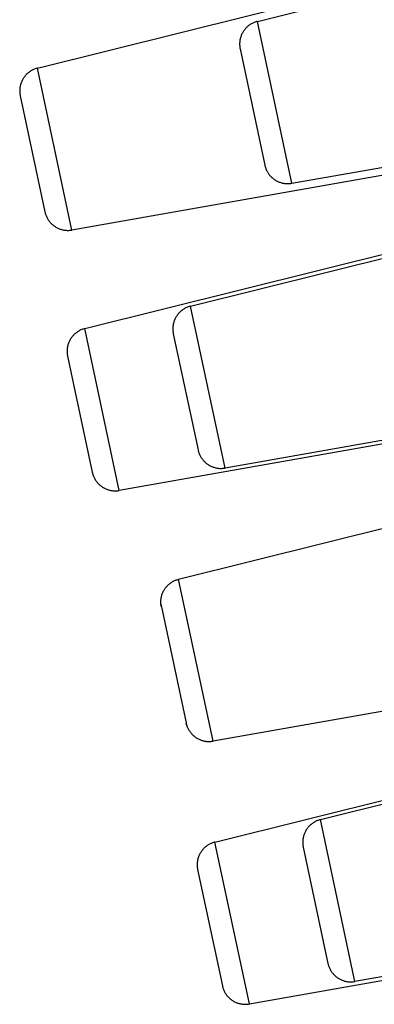
# Model space of a CAD drawing. Units: millimetres. Extents: x -107 to 73, y -273 to 313.
# Drawn here: x -91 to -84, y 212 to 233 of the extents above; entities that cross this region are included whole.
import ezdxf

# ---------------------------------------------------------------- set-up
doc = ezdxf.new("R2010")
doc.units = ezdxf.units.MM
doc.header["$MEASUREMENT"] = 0
doc.layers.add('Default', color=7, linetype='Continuous', true_color=0x000000)

msp = doc.modelspace()

# ---------------------------------------------------------------- linework, layer by layer
at = {"layer": 'Default', "color": 7, "true_color": 0xffffff}
for p, q in [((-86, 233.201), (-70.876, 236.972)), ((-90.693, 232.203), (-76.342, 235.781)), ((-86.144, 233.14), (-86.159, 233.13)), ((-86.129, 233.149), (-86.144, 233.14)), ((-86.114, 233.157), (-86.129, 233.149)), ((-86.099, 233.165), (-86.114, 233.157)), ((-86.083, 233.172), (-86.099, 233.165)), ((-86.067, 233.179), (-86.083, 233.172)), ((-86.05, 233.185), (-86.067, 233.179)), ((-86.034, 233.191), (-86.05, 233.185)), ((-86.017, 233.196), (-86.034, 233.191)), ((-86, 233.201), (-86.017, 233.196)), ((-85.266, 229.744), (-86, 233.201)), ((-86.329, 232.935), (-86.336, 232.919)), ((-86.321, 232.95), (-86.329, 232.935)), ((-86.312, 232.966), (-86.321, 232.95)), ((-86.303, 232.98), (-86.312, 232.966)), ((-86.294, 232.995), (-86.303, 232.98)), ((-86.284, 233.009), (-86.294, 232.995)), ((-86.273, 233.023), (-86.284, 233.009)), ((-86.262, 233.037), (-86.273, 233.023)), ((-86.251, 233.05), (-86.262, 233.037)), ((-86.239, 233.063), (-86.251, 233.05)), ((-86.227, 233.075), (-86.239, 233.063)), ((-86.214, 233.087), (-86.227, 233.075)), ((-86.201, 233.099), (-86.214, 233.087)), ((-86.187, 233.11), (-86.201, 233.099)), ((-86.173, 233.12), (-86.187, 233.11)), ((-86.159, 233.13), (-86.173, 233.12)), ((-86.378, 232.75), (-86.379, 232.733)), ((-86.379, 232.733), (-86.379, 232.716)), ((-86.379, 232.716), (-86.379, 232.698)), ((-86.377, 232.768), (-86.378, 232.75)), ((-86.375, 232.785), (-86.377, 232.768)), ((-86.372, 232.802), (-86.375, 232.785)), ((-86.369, 232.819), (-86.372, 232.802)), ((-86.365, 232.836), (-86.369, 232.819)), ((-86.36, 232.853), (-86.365, 232.836)), ((-86.355, 232.87), (-86.36, 232.853)), ((-86.349, 232.887), (-86.355, 232.87)), ((-86.343, 232.903), (-86.349, 232.887)), ((-86.336, 232.919), (-86.343, 232.903)), ((-86.379, 232.698), (-86.378, 232.681)), ((-86.378, 232.681), (-86.377, 232.663)), ((-86.377, 232.663), (-86.375, 232.646)), ((-86.375, 232.646), (-86.372, 232.629)), ((-86.372, 232.629), (-86.369, 232.612)), ((-86.369, 232.612), (-85.842, 230.133)), ((-85.266, 229.744), (-69.527, 232.519)), ((-90.907, 232.09), (-90.92, 232.078)), ((-90.894, 232.101), (-90.907, 232.09)), ((-90.88, 232.112), (-90.894, 232.101)), ((-90.866, 232.123), (-90.88, 232.112)), ((-90.852, 232.133), (-90.866, 232.123)), ((-90.837, 232.142), (-90.852, 232.133)), ((-90.822, 232.151), (-90.837, 232.142)), ((-90.807, 232.159), (-90.822, 232.151)), ((-90.792, 232.167), (-90.807, 232.159)), ((-90.776, 232.175), (-90.792, 232.167)), ((-90.76, 232.182), (-90.776, 232.175)), ((-90.743, 232.188), (-90.76, 232.182)), ((-90.727, 232.194), (-90.743, 232.188)), ((-90.71, 232.199), (-90.727, 232.194)), ((-90.693, 232.203), (-90.71, 232.199)), ((-89.959, 228.747), (-90.693, 232.203)), ((-91.048, 231.873), (-91.053, 231.856)), ((-91.042, 231.889), (-91.048, 231.873)), ((-91.036, 231.905), (-91.042, 231.889)), ((-91.029, 231.921), (-91.036, 231.905)), ((-91.022, 231.937), (-91.029, 231.921)), ((-91.014, 231.953), (-91.022, 231.937)), ((-91.005, 231.968), (-91.014, 231.953)), ((-90.996, 231.983), (-91.005, 231.968)), ((-90.987, 231.998), (-90.996, 231.983)), ((-90.977, 232.012), (-90.987, 231.998)), ((-90.966, 232.026), (-90.977, 232.012)), ((-90.955, 232.039), (-90.966, 232.026)), ((-90.944, 232.053), (-90.955, 232.039)), ((-90.932, 232.065), (-90.944, 232.053)), ((-90.92, 232.078), (-90.932, 232.065)), ((-91.071, 231.753), (-91.072, 231.735)), ((-91.072, 231.735), (-91.072, 231.718)), ((-91.072, 231.718), (-91.072, 231.701)), ((-91.072, 231.701), (-91.071, 231.683)), ((-91.07, 231.77), (-91.071, 231.753)), ((-91.071, 231.683), (-91.07, 231.666)), ((-91.068, 231.788), (-91.07, 231.77)), ((-91.07, 231.666), (-91.068, 231.648)), ((-91.065, 231.805), (-91.068, 231.788)), ((-91.061, 231.822), (-91.065, 231.805)), ((-91.058, 231.839), (-91.061, 231.822)), ((-91.053, 231.856), (-91.058, 231.839)), ((-91.068, 231.648), (-91.065, 231.631)), ((-91.065, 231.631), (-91.061, 231.614)), ((-91.061, 231.614), (-90.535, 229.135)), ((-75.022, 231.38), (-89.959, 228.747)), ((-87.426, 227.121), (-72.749, 230.781)), ((-89.682, 226.642), (-75.531, 230.17)), ((-85.842, 230.133), (-85.838, 230.116)), ((-85.838, 230.116), (-85.833, 230.1)), ((-85.833, 230.1), (-85.828, 230.083)), ((-85.828, 230.083), (-85.823, 230.067)), ((-85.823, 230.067), (-85.817, 230.051)), ((-85.817, 230.051), (-85.81, 230.035)), ((-85.81, 230.035), (-85.803, 230.02)), ((-85.803, 230.02), (-85.795, 230.005)), ((-85.795, 230.005), (-85.787, 229.99)), ((-85.787, 229.99), (-85.779, 229.975)), ((-85.779, 229.975), (-85.769, 229.961)), ((-85.769, 229.961), (-85.76, 229.946)), ((-85.76, 229.946), (-85.75, 229.933)), ((-85.75, 229.933), (-85.739, 229.919)), ((-85.739, 229.919), (-85.728, 229.906)), ((-85.728, 229.906), (-85.717, 229.894)), ((-85.717, 229.894), (-85.705, 229.882)), ((-85.705, 229.882), (-85.692, 229.87)), ((-85.692, 229.87), (-85.68, 229.858)), ((-85.68, 229.858), (-85.666, 229.847)), ((-85.666, 229.847), (-85.653, 229.837)), ((-85.653, 229.837), (-85.639, 229.827)), ((-85.639, 229.827), (-85.625, 229.817)), ((-85.625, 229.817), (-85.611, 229.808)), ((-85.611, 229.808), (-85.596, 229.8)), ((-85.596, 229.8), (-85.581, 229.792)), ((-85.581, 229.792), (-85.565, 229.784)), ((-85.565, 229.784), (-85.55, 229.777)), ((-85.55, 229.777), (-85.534, 229.771)), ((-85.534, 229.771), (-85.518, 229.765)), ((-85.518, 229.765), (-85.502, 229.759)), ((-85.502, 229.759), (-85.486, 229.755)), ((-85.486, 229.755), (-85.469, 229.75)), ((-85.469, 229.75), (-85.452, 229.747)), ((-85.452, 229.747), (-85.436, 229.744)), ((-85.436, 229.744), (-85.419, 229.741)), ((-85.419, 229.741), (-85.402, 229.739)), ((-85.402, 229.739), (-85.385, 229.738)), ((-85.385, 229.738), (-85.368, 229.737)), ((-85.368, 229.737), (-85.351, 229.737)), ((-85.351, 229.737), (-85.334, 229.737)), ((-85.334, 229.737), (-85.317, 229.738)), ((-85.317, 229.738), (-85.3, 229.739)), ((-85.3, 229.739), (-85.283, 229.741)), ((-85.283, 229.741), (-85.266, 229.744)), ((-90.535, 229.135), (-90.531, 229.118)), ((-90.531, 229.118), (-90.526, 229.102)), ((-90.526, 229.102), (-90.521, 229.086)), ((-90.521, 229.086), (-90.516, 229.07)), ((-90.516, 229.07), (-90.51, 229.054)), ((-90.51, 229.054), (-90.503, 229.038)), ((-90.503, 229.038), (-90.496, 229.022)), ((-90.496, 229.022), (-90.488, 229.007)), ((-90.488, 229.007), (-90.48, 228.992)), ((-90.48, 228.992), (-90.472, 228.977)), ((-90.472, 228.977), (-90.462, 228.963)), ((-90.462, 228.963), (-90.453, 228.949)), ((-90.453, 228.949), (-90.443, 228.935)), ((-90.443, 228.935), (-90.432, 228.922)), ((-90.432, 228.922), (-90.421, 228.909)), ((-90.421, 228.909), (-90.409, 228.896)), ((-90.409, 228.896), (-90.398, 228.884)), ((-90.398, 228.884), (-90.385, 228.872)), ((-90.385, 228.872), (-90.372, 228.861)), ((-90.372, 228.861), (-90.359, 228.85)), ((-90.359, 228.85), (-90.346, 228.839)), ((-90.346, 228.839), (-90.332, 228.829)), ((-90.332, 228.829), (-90.318, 228.82)), ((-90.318, 228.82), (-90.303, 228.811)), ((-90.303, 228.811), (-90.289, 228.802)), ((-90.289, 228.802), (-90.274, 228.794)), ((-90.274, 228.794), (-90.258, 228.787)), ((-90.258, 228.787), (-90.243, 228.78)), ((-90.243, 228.78), (-90.227, 228.773)), ((-90.227, 228.773), (-90.211, 228.767)), ((-90.211, 228.767), (-90.195, 228.762)), ((-90.195, 228.762), (-90.178, 228.757)), ((-90.178, 228.757), (-90.162, 228.753)), ((-90.162, 228.753), (-90.145, 228.749)), ((-90.145, 228.749), (-90.128, 228.746)), ((-90.128, 228.746), (-90.112, 228.743)), ((-90.112, 228.743), (-90.095, 228.741)), ((-90.095, 228.741), (-90.078, 228.74)), ((-90.078, 228.74), (-90.061, 228.739)), ((-90.061, 228.739), (-90.044, 228.739)), ((-90.044, 228.739), (-90.026, 228.739)), ((-90.026, 228.739), (-90.009, 228.74)), ((-90.009, 228.74), (-89.992, 228.742)), ((-89.992, 228.742), (-89.975, 228.744)), ((-89.975, 228.744), (-89.959, 228.747)), ((-87.599, 227.041), (-87.613, 227.03)), ((-87.584, 227.051), (-87.599, 227.041)), ((-87.57, 227.06), (-87.584, 227.051)), ((-87.555, 227.069), (-87.57, 227.06)), ((-87.54, 227.078), (-87.555, 227.069)), ((-87.524, 227.086), (-87.54, 227.078)), ((-87.508, 227.093), (-87.524, 227.086)), ((-87.492, 227.1), (-87.508, 227.093)), ((-87.476, 227.106), (-87.492, 227.1)), ((-87.459, 227.112), (-87.476, 227.106)), ((-87.443, 227.117), (-87.459, 227.112)), ((-87.426, 227.121), (-87.443, 227.117)), ((-86.691, 223.665), (-87.426, 227.121)), ((-87.762, 226.84), (-87.768, 226.824)), ((-87.754, 226.856), (-87.762, 226.84)), ((-87.746, 226.871), (-87.754, 226.856)), ((-87.738, 226.886), (-87.746, 226.871)), ((-87.729, 226.901), (-87.738, 226.886)), ((-87.719, 226.916), (-87.729, 226.901)), ((-87.709, 226.93), (-87.719, 226.916)), ((-87.699, 226.944), (-87.709, 226.93)), ((-87.688, 226.958), (-87.699, 226.944)), ((-87.676, 226.971), (-87.688, 226.958)), ((-87.664, 226.984), (-87.676, 226.971)), ((-87.652, 226.996), (-87.664, 226.984)), ((-87.639, 227.008), (-87.652, 226.996)), ((-87.626, 227.019), (-87.639, 227.008)), ((-87.613, 227.03), (-87.626, 227.019)), ((-89.748, 226.62), (-89.765, 226.613)), ((-89.732, 226.627), (-89.748, 226.62)), ((-89.716, 226.632), (-89.732, 226.627)), ((-89.699, 226.637), (-89.716, 226.632)), ((-89.682, 226.642), (-89.699, 226.637)), ((-88.947, 223.185), (-89.682, 226.642)), ((-87.804, 226.654), (-87.805, 226.636)), ((-87.805, 226.636), (-87.804, 226.619)), ((-87.802, 226.689), (-87.804, 226.671)), ((-87.804, 226.671), (-87.804, 226.654)), ((-87.804, 226.619), (-87.804, 226.601)), ((-87.8, 226.706), (-87.802, 226.689)), ((-87.797, 226.723), (-87.8, 226.706)), ((-87.794, 226.74), (-87.797, 226.723)), ((-87.79, 226.757), (-87.794, 226.74)), ((-87.785, 226.774), (-87.79, 226.757)), ((-87.78, 226.791), (-87.785, 226.774)), ((-87.775, 226.807), (-87.78, 226.791)), ((-87.768, 226.824), (-87.775, 226.807)), ((-89.994, 226.407), (-90.003, 226.391)), ((-89.985, 226.422), (-89.994, 226.407)), ((-89.976, 226.436), (-89.985, 226.422)), ((-89.966, 226.451), (-89.976, 226.436)), ((-89.955, 226.465), (-89.966, 226.451)), ((-89.944, 226.478), (-89.955, 226.465)), ((-89.933, 226.491), (-89.944, 226.478)), ((-89.921, 226.504), (-89.933, 226.491)), ((-89.909, 226.516), (-89.921, 226.504)), ((-89.896, 226.528), (-89.909, 226.516)), ((-89.883, 226.54), (-89.896, 226.528)), ((-89.869, 226.551), (-89.883, 226.54)), ((-89.855, 226.561), (-89.869, 226.551)), ((-89.841, 226.571), (-89.855, 226.561)), ((-89.826, 226.581), (-89.841, 226.571)), ((-89.811, 226.59), (-89.826, 226.581)), ((-89.796, 226.598), (-89.811, 226.59)), ((-89.78, 226.606), (-89.796, 226.598)), ((-89.765, 226.613), (-89.78, 226.606)), ((-87.804, 226.601), (-87.802, 226.584)), ((-87.802, 226.584), (-87.8, 226.567)), ((-87.8, 226.567), (-87.797, 226.549)), ((-87.797, 226.549), (-87.794, 226.532)), ((-87.794, 226.532), (-87.267, 224.053)), ((-90.058, 226.209), (-90.06, 226.192)), ((-90.056, 226.226), (-90.058, 226.209)), ((-90.054, 226.244), (-90.056, 226.226)), ((-90.05, 226.261), (-90.054, 226.244)), ((-90.046, 226.278), (-90.05, 226.261)), ((-90.042, 226.295), (-90.046, 226.278)), ((-90.037, 226.311), (-90.042, 226.295)), ((-90.031, 226.328), (-90.037, 226.311)), ((-90.025, 226.344), (-90.031, 226.328)), ((-90.018, 226.36), (-90.025, 226.344)), ((-90.011, 226.376), (-90.018, 226.36)), ((-90.003, 226.391), (-90.011, 226.376)), ((-71.524, 226.339), (-86.691, 223.665)), ((-90.06, 226.192), (-90.061, 226.174)), ((-90.061, 226.174), (-90.061, 226.157)), ((-90.061, 226.157), (-90.061, 226.139)), ((-90.061, 226.139), (-90.06, 226.122)), ((-90.06, 226.122), (-90.058, 226.104)), ((-90.058, 226.104), (-90.056, 226.087)), ((-90.056, 226.087), (-90.054, 226.07)), ((-90.054, 226.07), (-90.05, 226.053)), ((-90.05, 226.053), (-89.523, 223.574)), ((-74.333, 225.762), (-88.947, 223.185)), ((-87.681, 221.291), (-73.27, 224.884)), ((-87.267, 224.053), (-87.263, 224.037)), ((-87.263, 224.037), (-87.259, 224.02)), ((-87.259, 224.02), (-87.254, 224.004)), ((-87.254, 224.004), (-87.248, 223.988)), ((-87.248, 223.988), (-87.242, 223.972)), ((-87.242, 223.972), (-87.236, 223.956)), ((-87.236, 223.956), (-87.228, 223.941)), ((-87.228, 223.941), (-87.221, 223.925)), ((-87.221, 223.925), (-87.213, 223.91)), ((-87.213, 223.91), (-87.204, 223.896)), ((-87.204, 223.896), (-87.195, 223.881)), ((-87.195, 223.881), (-87.185, 223.867)), ((-87.185, 223.867), (-87.175, 223.854)), ((-87.175, 223.854), (-87.164, 223.84)), ((-87.164, 223.84), (-87.153, 223.827)), ((-87.153, 223.827), (-87.142, 223.815)), ((-87.142, 223.815), (-87.13, 223.802)), ((-87.13, 223.802), (-87.118, 223.791)), ((-87.118, 223.791), (-87.105, 223.779)), ((-87.105, 223.779), (-87.092, 223.768)), ((-87.092, 223.768), (-87.078, 223.758)), ((-87.078, 223.758), (-87.065, 223.748)), ((-87.065, 223.748), (-87.05, 223.738)), ((-87.05, 223.738), (-87.036, 223.729)), ((-87.036, 223.729), (-87.021, 223.721)), ((-87.021, 223.721), (-87.006, 223.713)), ((-87.006, 223.713), (-86.991, 223.705)), ((-86.991, 223.705), (-86.975, 223.698)), ((-86.975, 223.698), (-86.959, 223.692)), ((-86.959, 223.692), (-86.943, 223.686)), ((-86.943, 223.686), (-86.927, 223.68)), ((-86.927, 223.68), (-86.911, 223.675)), ((-86.911, 223.675), (-86.894, 223.671)), ((-89.523, 223.574), (-89.52, 223.557)), ((-89.52, 223.557), (-89.515, 223.541)), ((-89.515, 223.541), (-89.51, 223.524)), ((-89.51, 223.524), (-89.505, 223.508)), ((-89.505, 223.508), (-89.499, 223.492)), ((-89.499, 223.492), (-89.492, 223.477)), ((-89.492, 223.477), (-89.485, 223.461)), ((-86.894, 223.671), (-86.878, 223.667)), ((-86.878, 223.667), (-86.861, 223.664)), ((-86.861, 223.664), (-86.844, 223.662)), ((-86.844, 223.662), (-86.827, 223.66)), ((-86.827, 223.66), (-86.81, 223.658)), ((-86.81, 223.658), (-86.793, 223.658)), ((-86.793, 223.658), (-86.776, 223.657)), ((-86.776, 223.657), (-86.759, 223.658)), ((-86.759, 223.658), (-86.742, 223.659)), ((-86.742, 223.659), (-86.725, 223.66)), ((-86.725, 223.66), (-86.708, 223.662)), ((-86.708, 223.662), (-86.691, 223.665)), ((-89.485, 223.461), (-89.477, 223.446)), ((-89.477, 223.446), (-89.469, 223.431)), ((-89.469, 223.431), (-89.46, 223.416)), ((-89.46, 223.416), (-89.451, 223.402)), ((-89.451, 223.402), (-89.442, 223.388)), ((-89.442, 223.388), (-89.431, 223.374)), ((-89.431, 223.374), (-89.421, 223.361)), ((-89.421, 223.361), (-89.41, 223.348)), ((-89.41, 223.348), (-89.398, 223.335)), ((-89.398, 223.335), (-89.386, 223.323)), ((-89.386, 223.323), (-89.374, 223.311)), ((-89.374, 223.311), (-89.361, 223.3)), ((-89.361, 223.3), (-89.348, 223.289)), ((-89.348, 223.289), (-89.335, 223.278)), ((-89.335, 223.278), (-89.321, 223.268)), ((-89.321, 223.268), (-89.307, 223.259)), ((-89.307, 223.259), (-89.292, 223.249)), ((-89.292, 223.249), (-89.278, 223.241)), ((-89.278, 223.241), (-89.262, 223.233)), ((-89.262, 223.233), (-89.247, 223.225)), ((-89.247, 223.225), (-89.232, 223.218)), ((-89.232, 223.218), (-89.216, 223.212)), ((-89.216, 223.212), (-89.2, 223.206)), ((-89.2, 223.206), (-89.184, 223.201)), ((-89.184, 223.201), (-89.167, 223.196)), ((-89.167, 223.196), (-89.151, 223.192)), ((-89.151, 223.192), (-89.134, 223.188)), ((-89.134, 223.188), (-89.117, 223.185)), ((-89.117, 223.185), (-89.1, 223.182)), ((-89.1, 223.182), (-89.083, 223.18)), ((-89.083, 223.18), (-89.066, 223.179)), ((-89.066, 223.179), (-89.049, 223.178)), ((-89.049, 223.178), (-89.032, 223.178)), ((-89.032, 223.178), (-89.015, 223.178)), ((-89.015, 223.178), (-88.998, 223.179)), ((-88.998, 223.179), (-88.981, 223.181)), ((-88.981, 223.181), (-88.964, 223.183)), ((-88.964, 223.183), (-88.947, 223.185)), ((-87.932, 221.14), (-87.92, 221.153)), ((-87.92, 221.153), (-87.908, 221.165)), ((-87.908, 221.165), (-87.895, 221.177)), ((-87.895, 221.177), (-87.882, 221.189)), ((-87.882, 221.189), (-87.868, 221.2)), ((-87.868, 221.2), (-87.854, 221.21)), ((-87.854, 221.21), (-87.84, 221.22)), ((-87.84, 221.22), (-87.825, 221.23)), ((-87.825, 221.23), (-87.81, 221.239)), ((-87.81, 221.239), (-87.795, 221.247)), ((-87.795, 221.247), (-87.78, 221.255)), ((-87.78, 221.255), (-87.764, 221.263)), ((-87.764, 221.263), (-87.748, 221.269)), ((-87.748, 221.269), (-87.731, 221.276)), ((-87.731, 221.276), (-87.715, 221.281)), ((-87.715, 221.281), (-87.698, 221.286)), ((-87.698, 221.286), (-87.681, 221.291)), ((-86.947, 217.834), (-87.681, 221.291)), ((-88.046, 220.927), (-88.041, 220.944)), ((-88.041, 220.944), (-88.036, 220.96)), ((-88.036, 220.96), (-88.03, 220.977)), ((-88.03, 220.977), (-88.024, 220.993)), ((-88.024, 220.993), (-88.017, 221.009)), ((-88.017, 221.009), (-88.01, 221.025)), ((-88.01, 221.025), (-88.002, 221.04)), ((-88.002, 221.04), (-87.993, 221.056)), ((-87.993, 221.056), (-87.984, 221.071)), ((-87.984, 221.071), (-87.975, 221.085)), ((-87.975, 221.085), (-87.965, 221.1)), ((-87.965, 221.1), (-87.954, 221.114)), ((-87.954, 221.114), (-87.943, 221.127)), ((-87.943, 221.127), (-87.932, 221.14)), ((-88.06, 220.823), (-88.059, 220.841)), ((-88.06, 220.806), (-88.06, 220.823)), ((-88.06, 220.788), (-88.06, 220.806)), ((-88.059, 220.771), (-88.06, 220.788)), ((-88.059, 220.841), (-88.058, 220.858)), ((-88.058, 220.753), (-88.059, 220.771)), ((-88.058, 220.858), (-88.056, 220.875)), ((-88.058, 220.76), (-88.057, 220.745)), ((-88.056, 220.736), (-88.058, 220.753)), ((-88.057, 220.745), (-88.055, 220.731)), ((-88.056, 220.875), (-88.053, 220.893)), ((-88.053, 220.719), (-88.056, 220.736)), ((-88.055, 220.731), (-88.052, 220.716)), ((-88.053, 220.893), (-88.049, 220.91)), ((-88.049, 220.91), (-88.046, 220.927)), ((-88.049, 220.702), (-88.053, 220.719)), ((-88.052, 220.716), (-88.049, 220.702)), ((-88.049, 220.702), (-87.523, 218.223)), ((-72.163, 220.441), (-86.947, 217.834)), ((-84.654, 216.158), (-69.931, 219.829)), ((-86.907, 215.679), (-72.713, 219.218)), ((-87.523, 218.223), (-87.519, 218.206)), ((-87.507, 218.166), (-87.519, 218.209)), ((-87.519, 218.206), (-87.514, 218.19)), ((-87.514, 218.19), (-87.509, 218.173)), ((-87.509, 218.173), (-87.504, 218.157)), ((-87.504, 218.157), (-87.498, 218.141)), ((-87.498, 218.141), (-87.491, 218.126)), ((-87.491, 218.126), (-87.484, 218.11)), ((-87.484, 218.11), (-87.476, 218.095)), ((-87.476, 218.095), (-87.468, 218.08)), ((-87.468, 218.08), (-87.46, 218.065)), ((-87.46, 218.065), (-87.45, 218.051)), ((-87.45, 218.051), (-87.441, 218.037)), ((-87.441, 218.037), (-87.431, 218.023)), ((-87.431, 218.023), (-87.42, 218.01)), ((-87.42, 218.01), (-87.409, 217.997)), ((-87.409, 217.997), (-87.397, 217.984)), ((-87.397, 217.984), (-87.386, 217.972)), ((-87.386, 217.972), (-87.373, 217.96)), ((-87.373, 217.96), (-87.36, 217.949)), ((-87.36, 217.949), (-87.347, 217.938)), ((-87.347, 217.938), (-87.334, 217.927)), ((-87.334, 217.927), (-87.32, 217.917)), ((-87.32, 217.917), (-87.306, 217.908)), ((-87.306, 217.908), (-87.291, 217.899)), ((-87.291, 217.899), (-87.277, 217.89)), ((-87.277, 217.89), (-87.262, 217.882)), ((-87.262, 217.882), (-87.246, 217.874)), ((-87.246, 217.874), (-87.231, 217.867)), ((-87.231, 217.867), (-87.215, 217.861)), ((-87.215, 217.861), (-87.199, 217.855)), ((-87.199, 217.855), (-87.183, 217.85)), ((-87.183, 217.85), (-87.166, 217.845)), ((-87.166, 217.845), (-87.15, 217.841)), ((-87.15, 217.841), (-87.133, 217.837)), ((-87.133, 217.837), (-87.116, 217.834)), ((-87.116, 217.834), (-87.1, 217.831)), ((-87.1, 217.831), (-87.083, 217.829)), ((-87.083, 217.829), (-87.066, 217.828)), ((-87.066, 217.828), (-87.049, 217.827)), ((-87.049, 217.827), (-87.032, 217.827)), ((-87.032, 217.827), (-87.014, 217.827)), ((-87.014, 217.827), (-86.997, 217.828)), ((-86.997, 217.828), (-86.98, 217.83)), ((-86.98, 217.83), (-86.964, 217.832)), ((-86.964, 217.832), (-86.947, 217.834)), ((-84.783, 216.106), (-84.798, 216.097)), ((-84.768, 216.115), (-84.783, 216.106)), ((-84.752, 216.122), (-84.768, 216.115)), ((-84.736, 216.13), (-84.752, 216.122)), ((-84.72, 216.137), (-84.736, 216.13)), ((-84.704, 216.143), (-84.72, 216.137)), ((-84.687, 216.149), (-84.704, 216.143)), ((-84.671, 216.154), (-84.687, 216.149)), ((-84.654, 216.158), (-84.671, 216.154)), ((-83.919, 212.702), (-84.654, 216.158)), ((-84.974, 215.908), (-84.982, 215.892)), ((-84.966, 215.923), (-84.974, 215.908)), ((-84.957, 215.938), (-84.966, 215.923)), ((-84.947, 215.953), (-84.957, 215.938)), ((-84.937, 215.967), (-84.947, 215.953)), ((-84.927, 215.981), (-84.937, 215.967)), ((-84.916, 215.994), (-84.927, 215.981)), ((-84.905, 216.008), (-84.916, 215.994)), ((-84.893, 216.02), (-84.905, 216.008)), ((-84.88, 216.033), (-84.893, 216.02)), ((-84.868, 216.045), (-84.88, 216.033)), ((-84.854, 216.056), (-84.868, 216.045)), ((-84.841, 216.067), (-84.854, 216.056)), ((-84.827, 216.078), (-84.841, 216.067)), ((-84.813, 216.088), (-84.827, 216.078)), ((-84.798, 216.097), (-84.813, 216.088)), ((-85.032, 215.708), (-85.033, 215.69)), ((-85.033, 215.69), (-85.033, 215.673)), ((-85.03, 215.725), (-85.032, 215.708)), ((-85.028, 215.743), (-85.03, 215.725)), ((-85.025, 215.76), (-85.028, 215.743)), ((-85.022, 215.777), (-85.025, 215.76)), ((-85.018, 215.794), (-85.022, 215.777)), ((-85.014, 215.811), (-85.018, 215.794)), ((-85.008, 215.828), (-85.014, 215.811)), ((-85.003, 215.844), (-85.008, 215.828)), ((-84.997, 215.86), (-85.003, 215.844)), ((-84.99, 215.876), (-84.997, 215.86)), ((-84.982, 215.892), (-84.99, 215.876)), ((-87.19, 215.488), (-87.2, 215.474)), ((-87.18, 215.502), (-87.19, 215.488)), ((-87.169, 215.516), (-87.18, 215.502)), ((-87.157, 215.529), (-87.169, 215.516)), ((-87.145, 215.542), (-87.157, 215.529)), ((-87.133, 215.554), (-87.145, 215.542)), ((-87.12, 215.566), (-87.133, 215.554)), ((-87.107, 215.577), (-87.12, 215.566)), ((-87.094, 215.588), (-87.107, 215.577)), ((-87.08, 215.599), (-87.094, 215.588)), ((-87.065, 215.609), (-87.08, 215.599)), ((-87.051, 215.618), (-87.065, 215.609)), ((-87.036, 215.627), (-87.051, 215.618)), ((-87.02, 215.636), (-87.036, 215.627)), ((-87.005, 215.644), (-87.02, 215.636)), ((-86.989, 215.651), (-87.005, 215.644)), ((-86.973, 215.658), (-86.989, 215.651)), ((-86.957, 215.664), (-86.973, 215.658)), ((-86.94, 215.67), (-86.957, 215.664)), ((-86.923, 215.675), (-86.94, 215.67)), ((-86.907, 215.679), (-86.923, 215.675)), ((-86.172, 212.223), (-86.907, 215.679)), ((-85.033, 215.673), (-85.033, 215.656)), ((-85.033, 215.656), (-85.032, 215.638)), ((-85.032, 215.638), (-85.03, 215.621)), ((-85.03, 215.621), (-85.028, 215.603)), ((-85.028, 215.603), (-85.025, 215.586)), ((-85.025, 215.586), (-85.022, 215.569)), ((-85.022, 215.569), (-84.495, 213.09)), ((-87.278, 215.281), (-87.281, 215.264)), ((-87.275, 215.298), (-87.278, 215.281)), ((-87.271, 215.315), (-87.275, 215.298)), ((-87.266, 215.332), (-87.271, 215.315)), ((-87.261, 215.349), (-87.266, 215.332)), ((-87.256, 215.365), (-87.261, 215.349)), ((-87.249, 215.382), (-87.256, 215.365)), ((-87.242, 215.398), (-87.249, 215.382)), ((-87.235, 215.413), (-87.242, 215.398)), ((-87.227, 215.429), (-87.235, 215.413)), ((-87.219, 215.444), (-87.227, 215.429)), ((-87.21, 215.459), (-87.219, 215.444)), ((-87.2, 215.474), (-87.21, 215.459)), ((-68.923, 215.346), (-83.919, 212.702)), ((-87.285, 215.212), (-87.286, 215.194)), ((-87.286, 215.194), (-87.285, 215.177)), ((-87.284, 215.229), (-87.285, 215.212)), ((-87.285, 215.177), (-87.284, 215.159)), ((-87.283, 215.246), (-87.284, 215.229)), ((-87.284, 215.159), (-87.283, 215.142)), ((-87.281, 215.264), (-87.283, 215.246)), ((-87.283, 215.142), (-87.281, 215.125)), ((-87.281, 215.125), (-87.278, 215.107)), ((-87.278, 215.107), (-87.275, 215.09)), ((-87.275, 215.09), (-86.748, 212.611)), ((-86.172, 212.223), (-71.716, 214.772)), ((-84.495, 213.09), (-84.491, 213.074)), ((-84.491, 213.074), (-84.487, 213.057)), ((-84.487, 213.057), (-84.482, 213.041)), ((-84.482, 213.041), (-84.476, 213.025)), ((-84.476, 213.025), (-84.47, 213.009)), ((-84.47, 213.009), (-84.464, 212.993)), ((-84.464, 212.993), (-84.457, 212.977)), ((-84.457, 212.977), (-84.449, 212.962)), ((-84.449, 212.962), (-84.441, 212.947)), ((-84.441, 212.947), (-84.432, 212.932)), ((-84.432, 212.932), (-84.423, 212.918)), ((-84.423, 212.918), (-84.413, 212.904)), ((-84.413, 212.904), (-84.403, 212.89)), ((-84.403, 212.89), (-84.393, 212.877)), ((-84.393, 212.877), (-84.381, 212.864)), ((-84.381, 212.864), (-84.37, 212.851)), ((-84.37, 212.851), (-84.358, 212.839)), ((-84.358, 212.839), (-84.346, 212.827)), ((-84.346, 212.827), (-84.333, 212.816)), ((-84.333, 212.816), (-84.32, 212.805)), ((-84.32, 212.805), (-84.306, 212.794)), ((-84.306, 212.794), (-84.293, 212.784)), ((-84.293, 212.784), (-84.279, 212.775)), ((-84.279, 212.775), (-84.264, 212.766)), ((-84.264, 212.766), (-84.249, 212.757)), ((-84.249, 212.757), (-84.234, 212.749)), ((-84.234, 212.749), (-84.219, 212.742)), ((-86.748, 212.611), (-86.744, 212.595)), ((-86.744, 212.595), (-86.74, 212.578)), ((-86.74, 212.578), (-86.735, 212.562)), ((-86.735, 212.562), (-86.729, 212.546)), ((-86.729, 212.546), (-86.723, 212.53)), ((-84.219, 212.742), (-84.203, 212.735)), ((-84.203, 212.735), (-84.188, 212.728)), ((-84.188, 212.728), (-84.172, 212.722)), ((-84.172, 212.722), (-84.155, 212.717)), ((-84.155, 212.717), (-84.139, 212.712)), ((-84.139, 212.712), (-84.122, 212.708)), ((-84.122, 212.708), (-84.106, 212.704)), ((-84.106, 212.704), (-84.089, 212.701)), ((-84.089, 212.701), (-84.072, 212.698)), ((-84.072, 212.698), (-84.055, 212.697)), ((-84.055, 212.697), (-84.038, 212.695)), ((-84.038, 212.695), (-84.021, 212.694)), ((-84.021, 212.694), (-84.004, 212.694)), ((-84.004, 212.694), (-83.987, 212.694)), ((-83.987, 212.694), (-83.97, 212.695)), ((-83.97, 212.695), (-83.953, 212.697)), ((-83.953, 212.697), (-83.936, 212.699)), ((-83.936, 212.699), (-83.919, 212.702)), ((-86.723, 212.53), (-86.716, 212.514)), ((-86.716, 212.514), (-86.709, 212.499)), ((-86.709, 212.499), (-86.702, 212.483)), ((-86.702, 212.483), (-86.694, 212.468)), ((-86.694, 212.468), (-86.685, 212.454)), ((-86.685, 212.454), (-86.676, 212.439)), ((-86.676, 212.439), (-86.666, 212.425)), ((-86.666, 212.425), (-86.656, 212.411)), ((-86.656, 212.411), (-86.645, 212.398)), ((-86.645, 212.398), (-86.634, 212.385)), ((-86.634, 212.385), (-86.623, 212.372)), ((-86.623, 212.372), (-86.611, 212.36)), ((-86.611, 212.36), (-86.598, 212.348)), ((-86.598, 212.348), (-86.586, 212.337)), ((-86.586, 212.337), (-86.573, 212.326)), ((-86.573, 212.326), (-86.559, 212.316)), ((-86.559, 212.316), (-86.545, 212.306)), ((-86.545, 212.306), (-86.531, 212.296)), ((-86.531, 212.296), (-86.517, 212.287)), ((-86.517, 212.287), (-86.502, 212.278)), ((-86.502, 212.278), (-86.487, 212.27)), ((-86.487, 212.27), (-86.472, 212.263)), ((-86.472, 212.263), (-86.456, 212.256)), ((-86.456, 212.256), (-86.44, 212.249)), ((-86.44, 212.249), (-86.424, 212.243)), ((-86.424, 212.243), (-86.408, 212.238)), ((-86.408, 212.238), (-86.392, 212.233)), ((-86.392, 212.233), (-86.375, 212.229)), ((-86.375, 212.229), (-86.359, 212.225)), ((-86.359, 212.225), (-86.342, 212.222)), ((-86.342, 212.222), (-86.325, 212.22)), ((-86.325, 212.22), (-86.308, 212.218)), ((-86.308, 212.218), (-86.291, 212.216)), ((-86.291, 212.216), (-86.274, 212.216)), ((-86.274, 212.216), (-86.257, 212.215)), ((-86.257, 212.215), (-86.24, 212.216)), ((-86.24, 212.216), (-86.223, 212.217)), ((-86.223, 212.217), (-86.206, 212.218)), ((-86.206, 212.218), (-86.189, 212.22)), ((-86.189, 212.22), (-86.172, 212.223))]:
    msp.add_line(p, q, dxfattribs=at)

doc.saveas('drawing.dxf')
